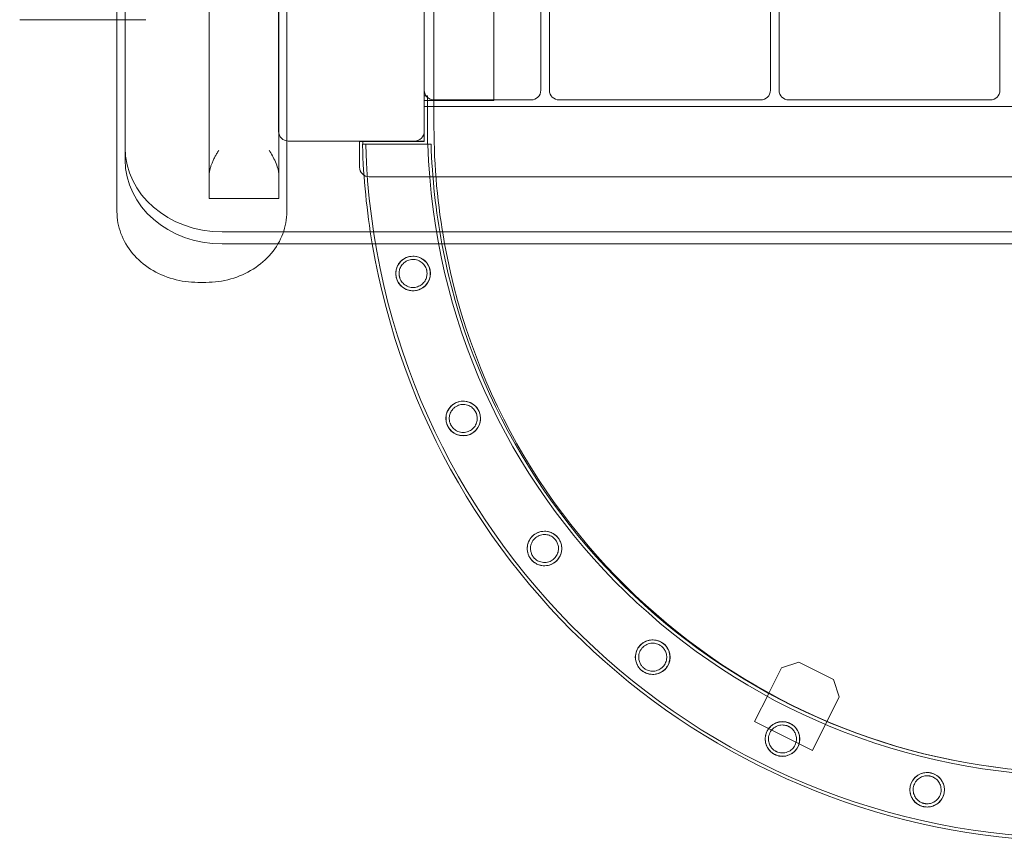
# Model space of a CAD drawing. Units: millimetres. Extents: x -212 to 8768, y -1872 to 5797.
# Drawn here: x 5295 to 5903, y 1720 to 2228 of the extents above; entities that cross this region are included whole.
import ezdxf

# ---------------------------------------------------------------- set-up
doc = ezdxf.new("R2010")
doc.units = ezdxf.units.MM

# ---------------------------------------------------------------- blocks, each defined once
blk = doc.blocks.new('A$C5B023A08')
at = {"color": 0, "linetype": 'Continuous', "lineweight": 0}
for p, q in [((1753.72, 1346.77), (1753.72, 2286.77)), ((1796.72, 2286.77), (1796.72, 1346.77)), ((1825.74, 1353.17), (1825.74, 2280.17)), ((1831.11, 2280.17), (1831.11, 1353.17)), ((1967.61, 1353.17), (1967.61, 2280.17)), ((1972.99, 2280.17), (1972.99, 1353.17)), ((2109.49, 1353.17), (2109.49, 2280.17)), ((1563.85, 1819.77), (1563.85, 1278.16)), ((1668.85, 1278.16), (1668.85, 1819.77)), ((1568.85, 1310.14), (1568.85, 1816.77)), ((1620.84, 1286.17), (1620.84, 1816.77)), ((1663.84, 1816.77), (1663.84, 1286.17)), ((1759.75, 1330.43), (1759.75, 1412.43)), ((1663.74, 1327.77), (1663.74, 1405.77)), ((1753.74, 1405.77), (1753.74, 1327.77)), ((1503.74, 1396.77), (1563.85, 1396.77)), ((1563.85, 1396.77), (1581.74, 1396.77)), ((1796.72, 1346.77), (1753.72, 1346.77)), ((1753.76, 1349.77), (1753.76, 1339.77)), ((1755.76, 1349.77), (1753.76, 1349.77)), ((1755.76, 1339.77), (1755.76, 1349.77)), ((1759.74, 1347.17), (1819.74, 1347.17)), ((1837.11, 1347.17), (1961.61, 1347.17)), ((1978.99, 1347.17), (2103.49, 1347.17)), ((1753.74, 1343.17), (2563.74, 1343.17)), ((1753.76, 1321.77), (1753.76, 1339.77)), ((1755.76, 1339.77), (1755.76, 1319.77)), ((1753.74, 1327.77), (1753.74, 1321.42)), ((1747.74, 1321.77), (1669.74, 1321.77)), ((1753.74, 1321.42), (1713.74, 1321.42)), ((1713.74, 1321.42), (1713.74, 1305.67)), ((1715.76, 1321.77), (1715.76, 1319.77)), ((1747.74, 1321.77), (1753.76, 1321.77)), ((1715.57, 1319.1), (1715.57, 1319.77)), ((1715.76, 1319.77), (1725.76, 1319.77)), ((1717.57, 1319.48), (1717.57, 1319.77)), ((1733.85, 1319.77), (1725.76, 1319.77)), ((1755.76, 1319.77), (1739.66, 1319.77)), ((2597.74, 1299.67), (1719.74, 1299.67)), ((1626.84, 1286.17), (1620.84, 1286.17)), ((1626.84, 1286.17), (1657.84, 1286.17)), ((1663.84, 1286.17), (1657.84, 1286.17)), ((1628.85, 1265.68), (2688.85, 1265.68)), ((1663.33, 1258.18), (1628.85, 1258.18)), ((2654.38, 1258.18), (1663.33, 1258.18)), ((1613.85, 1234.46), (1618.85, 1234.46)), ((1974.48, 996.2), (1985.22, 999.76)), ((1985.22, 999.76), (2006.67, 989)), ((1966.7, 980.69), (1974.48, 996.2)), ((2006.67, 989), (2010.23, 978.26)), ((1957.88, 963.13), (1966.59, 980.47)), ((1966.59, 980.47), (1966.7, 980.69)), ((2010.23, 978.26), (2002.68, 963.22)), ((1993.63, 945.19), (1957.88, 963.13)), ((2002.61, 963.08), (1993.63, 945.19)), ((2002.68, 963.22), (2002.61, 963.08))]:
    blk.add_line(p, q, dxfattribs=at)
for centre in [(1746.82, 1239.93), (1777.83, 1150.37), (1828.04, 1069.99), (1894.91, 1002.83), (1975.07, 952.28), (2064.5, 920.89)]:
    blk.add_circle(centre, 10.74, dxfattribs=at)
for centre, radius, start, end in [((1759.74, 1353.17), 6, 180, 270), ((1819.74, 1353.17), 6, 270, 0), ((1837.11, 1353.17), 6, 180, 270), ((1961.61, 1353.17), 6, 270, 0), ((1978.99, 1353.17), 6, 180, 270), ((2103.49, 1353.17), 6, 270, 0), ((1669.74, 1327.77), 6, 180, 270), ((1747.74, 1327.77), 6, 270, 0), ((2158.75, 1330.43), 399, 180, 190.4325), ((2158.75, 1332.43), 443.38, 181.72317, 189.64032), ((2158.75, 1332.41), 441.38, 181.67939, 358.35795), ((2158.75, 1332.41), 402.99, 181.79849, 358.20151), ((2158.75, 1332.43), 401, 181.80967, 190.67054), ((1719.74, 1305.67), 6, 180, 270), ((2158.75, 1332.43), 443.38, 189.64032, 350.35968), ((2158.75, 1332.43), 401, 190.67054, 349.32946), ((2158.75, 1330.43), 399, 190.4325, 349.5675)]:
    blk.add_arc(centre, radius, start, end, dxfattribs=at)
for centre, major_axis, start_param, end_param in [((1628.85, 1317.64), (60, 0), 3.141593, 4.712389), ((1628.85, 1310.14), (-60, 0), 0, 1.570796)]:
    blk.add_ellipse(centre, major_axis=major_axis, ratio=0.866025, start_param=start_param, end_param=end_param, dxfattribs=at)
for points, knots in [([(1620.84, 1300.8), (1620.84, 1301.39), (1620.89, 1302), (1621.07, 1303.26), (1621.2, 1303.9), (1621.53, 1305.17), (1621.72, 1305.81), (1622.14, 1307.03), (1622.37, 1307.63), (1622.88, 1308.88), (1623.2, 1309.58), (1623.88, 1310.98), (1624.24, 1311.68), (1624.98, 1313.05), (1625.36, 1313.72), (1626.11, 1315), (1626.49, 1315.6), (1626.84, 1316.17)], [37.022513, 37.022513, 37.022513, 37.022513, 38.851279, 38.851279, 40.680045, 40.680045, 42.508812, 42.508812, 44.337578, 44.337578, 46.567618, 46.567618, 48.797657, 48.797657, 51.027697, 51.027697, 53.257736, 53.257736, 53.257736, 53.257736]), ([(1657.84, 1316.17), (1658.52, 1315.11), (1659.21, 1313.95), (1660.56, 1311.5), (1661.21, 1310.21), (1662.37, 1307.57), (1662.87, 1306.22), (1663.42, 1304.18), (1663.57, 1303.5), (1663.78, 1302.15), (1663.84, 1301.47), (1663.84, 1300.8)], [0, 0, 0, 0, 4.1908, 4.1908, 8.3816, 8.3816, 12.5724, 12.5724, 14.667799, 14.667799, 16.763199, 16.763199, 16.763199, 16.763199]), ([(1757.95, 1319.77), (1757.95, 1319.77), (1757.59, 1319.77), (1756.58, 1319.77), (1756.2, 1319.77), (1755.76, 1319.77)], [-133.569658, -133.569658, -133.569658, -133.569658, -126.826283, -126.826283, -123.82689, -123.82689, -123.82689, -123.82689]), ([(1563.85, 1278.16), (1563.85, 1273.54), (1564.7, 1268.92), (1567.98, 1260.16), (1570.42, 1256.01), (1576.62, 1248.62), (1580.39, 1245.36), (1588.85, 1240.03), (1593.56, 1237.96), (1603.45, 1235.17), (1608.65, 1234.46), (1613.84, 1234.46), (1613.85, 1234.46), (1613.85, 1234.46)], [3.141593, 3.141593, 3.141593, 3.141593, 3.455506, 3.455506, 3.769666, 3.769666, 4.083825, 4.083825, 4.397984, 4.397984, 4.712143, 4.712143, 4.712389, 4.712389, 4.712389, 4.712389]), ([(1618.85, 1234.46), (1624.05, 1234.46), (1629.24, 1235.17), (1639.14, 1237.95), (1643.84, 1240.03), (1652.31, 1245.36), (1656.07, 1248.61), (1662.28, 1256.01), (1664.72, 1260.15), (1668.01, 1268.91), (1668.85, 1273.54), (1668.85, 1278.16)], [4.712389, 4.712389, 4.712389, 4.712389, 5.026548, 5.026548, 5.340708, 5.340708, 5.654867, 5.654867, 5.969026, 5.969026, 6.283185, 6.283185, 6.283185, 6.283185]), ([(1751.03, 1230.15), (1750.16, 1229.77), (1749.24, 1229.51), (1747.32, 1229.25), (1746.34, 1229.25), (1744.08, 1229.56), (1742.84, 1229.97), (1740.71, 1231.14), (1739.8, 1231.84), (1738.42, 1233.33), (1737.89, 1234.06), (1737.26, 1235.23), (1737.08, 1235.61), (1736.81, 1236.3), (1736.7, 1236.6), (1736.57, 1237.05), (1736.53, 1237.19), (1736.47, 1237.45), (1736.44, 1237.56), (1736.39, 1237.79), (1736.37, 1237.9), (1736.31, 1238.21), (1736.28, 1238.4), (1736.19, 1239.12), (1736.16, 1239.66), (1736.21, 1241.38), (1736.43, 1242.54), (1737.32, 1244.94), (1738.06, 1246.15), (1739.91, 1248.14), (1740.98, 1248.93), (1743.28, 1250.05), (1744.46, 1250.39), (1746.96, 1250.66), (1748.24, 1250.56), (1750.72, 1249.93), (1751.89, 1249.38), (1753.8, 1248.04), (1754.58, 1247.3), (1755.92, 1245.58), (1756.46, 1244.6), (1756.93, 1243.3), (1757, 1243.06), (1757.11, 1242.7), (1757.14, 1242.57), (1757.2, 1242.34), (1757.22, 1242.24), (1757.27, 1242.02), (1757.29, 1241.9), (1757.35, 1241.56), (1757.38, 1241.35), (1757.48, 1240.44), (1757.49, 1239.73), (1757.34, 1237.89), (1757.06, 1236.78), (1756.06, 1234.44), (1755.24, 1233.25), (1753.29, 1231.37), (1752.22, 1230.66), (1751.03, 1230.15)], [-68.657597, -68.657597, -68.657597, -68.657597, -65.787269, -65.787269, -62.835248, -62.835248, -58.817334, -58.817334, -55.246758, -55.246758, -52.479637, -52.479637, -51.203578, -51.203578, -50.239978, -50.239978, -49.793869, -49.793869, -49.455844, -49.455844, -49.092634, -49.092634, -48.521438, -48.521438, -46.894372, -46.894372, -43.279284, -43.279284, -38.889957, -38.889957, -34.835384, -34.835384, -31.14387, -31.14387, -27.258657, -27.258657, -23.265175, -23.265175, -19.922115, -19.922115, -16.50062, -16.50062, -15.756559, -15.756559, -15.354959, -15.354959, -15.054013, -15.054013, -14.675495, -14.675495, -14.036155, -14.036155, -11.894832, -11.894832, -8.377567, -8.377567, -3.898313, -3.898313, 0, 0, 0, 0]), ([(1745.02, 1248.39), (1744.45, 1248.27), (1743.9, 1248.09), (1742.82, 1247.62), (1742.29, 1247.32), (1740.97, 1246.38), (1740.24, 1245.64), (1739.16, 1244.05), (1738.77, 1243.23), (1738.32, 1241.68), (1738.21, 1240.98), (1738.17, 1239.96), (1738.17, 1239.64), (1738.21, 1239.08), (1738.24, 1238.84), (1738.3, 1238.47), (1738.32, 1238.35), (1738.36, 1238.14), (1738.38, 1238.04), (1738.43, 1237.84), (1738.45, 1237.74), (1738.53, 1237.46), (1738.58, 1237.29), (1738.82, 1236.59), (1739.06, 1236.08), (1739.82, 1234.77), (1740.43, 1234.03), (1741.99, 1232.67), (1742.99, 1232.09), (1745.09, 1231.39), (1746.18, 1231.23), (1748.32, 1231.35), (1749.33, 1231.59), (1751.24, 1232.42), (1752.12, 1233.01), (1753.57, 1234.43), (1754.16, 1235.24), (1754.96, 1236.87), (1755.21, 1237.67), (1755.48, 1239.25), (1755.51, 1240.03), (1755.41, 1240.99), (1755.38, 1241.19), (1755.33, 1241.49), (1755.31, 1241.6), (1755.27, 1241.8), (1755.25, 1241.89), (1755.2, 1242.1), (1755.17, 1242.22), (1755.07, 1242.54), (1755, 1242.76), (1754.58, 1243.88), (1754.09, 1244.72), (1752.86, 1246.2), (1752.12, 1246.83), (1750.33, 1247.92), (1749.25, 1248.31), (1747.09, 1248.64), (1746.04, 1248.61), (1745.02, 1248.39)], [-55.260219, -55.260219, -55.260219, -55.260219, -53.522744, -53.522744, -51.710376, -51.710376, -48.561512, -48.561512, -45.783058, -45.783058, -43.627774, -43.627774, -42.68183, -42.68183, -41.941745, -41.941745, -41.572442, -41.572442, -41.28074, -41.28074, -40.955518, -40.955518, -40.418546, -40.418546, -38.726069, -38.726069, -35.822643, -35.822643, -32.330992, -32.330992, -29.011625, -29.011625, -25.904939, -25.904939, -22.722353, -22.722353, -19.668986, -19.668986, -17.115662, -17.115662, -14.775359, -14.775359, -14.194885, -14.194885, -13.85987, -13.85987, -13.569476, -13.569476, -13.214887, -13.214887, -12.545205, -12.545205, -9.611359, -9.611359, -6.633737, -6.633737, -3.148377, -3.148377, 0, 0, 0, 0]), ([(1787.7, 1146.36), (1787.22, 1145.2), (1786.54, 1144.11), (1784.89, 1142.32), (1783.98, 1141.6), (1781.87, 1140.44), (1780.69, 1140.04), (1778.16, 1139.65), (1776.85, 1139.69), (1774.43, 1140.21), (1773.33, 1140.65), (1771.52, 1141.75), (1770.78, 1142.34), (1769.61, 1143.57), (1769.15, 1144.16), (1768.64, 1144.99), (1768.54, 1145.17), (1768.38, 1145.46), (1768.33, 1145.57), (1768.22, 1145.78), (1768.17, 1145.88), (1768.07, 1146.11), (1768.01, 1146.24), (1767.88, 1146.58), (1767.8, 1146.78), (1767.41, 1147.95), (1767.23, 1148.93), (1767.14, 1151.02), (1767.27, 1152.11), (1767.92, 1154.53), (1768.57, 1155.82), (1770.23, 1157.94), (1771.18, 1158.79), (1773.32, 1160.1), (1774.47, 1160.55), (1776.96, 1161.07), (1778.27, 1161.09), (1780.75, 1160.69), (1781.92, 1160.28), (1783.83, 1159.23), (1784.61, 1158.64), (1785.91, 1157.37), (1786.44, 1156.71), (1787, 1155.8), (1787.11, 1155.61), (1787.27, 1155.31), (1787.33, 1155.19), (1787.43, 1154.98), (1787.48, 1154.88), (1787.58, 1154.65), (1787.64, 1154.53), (1787.79, 1154.16), (1787.88, 1153.91), (1788.35, 1152.47), (1788.51, 1151.24), (1788.44, 1148.77), (1788.17, 1147.53), (1787.7, 1146.36)], [-68.557764, -68.557764, -68.557764, -68.557764, -64.624094, -64.624094, -61.131975, -61.131975, -57.384976, -57.384976, -53.375834, -53.375834, -49.681089, -49.681089, -46.774854, -46.774854, -44.493685, -44.493685, -43.869494, -43.869494, -43.494886, -43.494886, -43.160658, -43.160658, -42.73942, -42.73942, -42.081758, -42.081758, -39.038263, -39.038263, -35.647975, -35.647975, -31.202194, -31.202194, -27.36692, -27.36692, -23.662003, -23.662003, -19.676725, -19.676725, -15.859406, -15.859406, -12.837922, -12.837922, -10.271841, -10.271841, -9.620457, -9.620457, -9.239758, -9.239758, -8.90644, -8.90644, -8.494714, -8.494714, -7.700703, -7.700703, -3.937644, -3.937644, 0, 0, 0, 0]), ([(1774.18, 1158.22), (1773.66, 1157.97), (1773.16, 1157.68), (1772.21, 1156.98), (1771.77, 1156.57), (1770.68, 1155.35), (1770.15, 1154.47), (1769.45, 1152.68), (1769.25, 1151.79), (1769.16, 1150.18), (1769.2, 1149.48), (1769.39, 1148.47), (1769.46, 1148.16), (1769.63, 1147.63), (1769.71, 1147.39), (1769.84, 1147.05), (1769.89, 1146.94), (1769.98, 1146.74), (1770.02, 1146.65), (1770.11, 1146.46), (1770.16, 1146.37), (1770.3, 1146.12), (1770.39, 1145.96), (1770.78, 1145.33), (1771.12, 1144.89), (1772.15, 1143.78), (1772.91, 1143.2), (1774.74, 1142.21), (1775.84, 1141.88), (1778.05, 1141.66), (1779.15, 1141.75), (1781.2, 1142.34), (1782.13, 1142.8), (1783.82, 1144.04), (1784.54, 1144.81), (1785.64, 1146.52), (1786.03, 1147.44), (1786.44, 1149.21), (1786.52, 1150.04), (1786.42, 1151.64), (1786.28, 1152.41), (1785.96, 1153.33), (1785.9, 1153.51), (1785.78, 1153.79), (1785.74, 1153.89), (1785.65, 1154.08), (1785.61, 1154.17), (1785.51, 1154.36), (1785.45, 1154.46), (1785.29, 1154.76), (1785.17, 1154.95), (1784.51, 1155.95), (1783.85, 1156.66), (1782.32, 1157.83), (1781.46, 1158.29), (1779.47, 1158.94), (1778.33, 1159.08), (1776.15, 1158.92), (1775.14, 1158.66), (1774.18, 1158.22)], [-55.26023, -55.26023, -55.26023, -55.26023, -53.522937, -53.522937, -51.710825, -51.710825, -48.561872, -48.561872, -45.783156, -45.783156, -43.627095, -43.627095, -42.680902, -42.680902, -41.940661, -41.940661, -41.571325, -41.571325, -41.279619, -41.279619, -40.954417, -40.954417, -40.417527, -40.417527, -38.72569, -38.72569, -35.822115, -35.822115, -32.330524, -32.330524, -29.011067, -29.011067, -25.904378, -25.904378, -22.721804, -22.721804, -19.668364, -19.668364, -17.114924, -17.114924, -14.774229, -14.774229, -14.193721, -14.193721, -13.858698, -13.858698, -13.568304, -13.568304, -13.213725, -13.213725, -12.544088, -12.544088, -9.610741, -9.610741, -6.633908, -6.633908, -3.148452, -3.148452, 0, 0, 0, 0]), ([(1837.97, 1066.14), (1837.61, 1065.21), (1837.11, 1064.32), (1835.9, 1062.75), (1835.22, 1062.06), (1833.42, 1060.71), (1832.29, 1060.15), (1829.84, 1059.41), (1828.54, 1059.27), (1826.14, 1059.45), (1825.03, 1059.71), (1823.18, 1060.47), (1822.41, 1060.91), (1821.37, 1061.67), (1821.07, 1061.93), (1820.56, 1062.4), (1820.34, 1062.62), (1820.04, 1062.95), (1819.94, 1063.06), (1819.78, 1063.26), (1819.71, 1063.35), (1819.57, 1063.53), (1819.49, 1063.63), (1819.31, 1063.89), (1819.19, 1064.05), (1818.77, 1064.7), (1818.5, 1065.21), (1817.8, 1066.82), (1817.52, 1067.95), (1817.31, 1070.5), (1817.47, 1071.92), (1818.3, 1074.5), (1818.93, 1075.67), (1820.54, 1077.65), (1821.46, 1078.46), (1823.62, 1079.77), (1824.82, 1080.22), (1827.33, 1080.69), (1828.62, 1080.7), (1830.91, 1080.3), (1831.92, 1079.96), (1833.51, 1079.15), (1834.12, 1078.76), (1834.95, 1078.1), (1835.2, 1077.88), (1835.63, 1077.46), (1835.81, 1077.27), (1836.08, 1076.98), (1836.17, 1076.87), (1836.32, 1076.68), (1836.39, 1076.59), (1836.54, 1076.41), (1836.61, 1076.3), (1836.82, 1076.02), (1836.94, 1075.84), (1837.45, 1075.02), (1837.78, 1074.35), (1838.43, 1072.58), (1838.64, 1071.47), (1838.73, 1068.93), (1838.49, 1067.49), (1837.97, 1066.14)], [-68.618924, -68.618924, -68.618924, -68.618924, -65.525117, -65.525117, -62.611472, -62.611472, -58.792354, -58.792354, -54.779864, -54.779864, -51.257813, -51.257813, -48.541032, -48.541032, -47.341989, -47.341989, -46.424996, -46.424996, -45.987996, -45.987996, -45.651428, -45.651428, -45.284425, -45.284425, -44.695726, -44.695726, -42.944086, -42.944086, -39.363429, -39.363429, -34.954301, -34.954301, -30.927091, -30.927091, -27.239929, -27.239929, -23.34688, -23.34688, -19.367826, -19.367826, -16.057661, -16.057661, -13.828175, -13.828175, -12.828559, -12.828559, -12.035841, -12.035841, -11.623843, -11.623843, -11.289825, -11.289825, -10.907799, -10.907799, -10.252849, -10.252849, -7.977586, -7.977586, -4.480212, -4.480212, 0, 0, 0, 0]), ([(1822.73, 1076.82), (1822.27, 1076.47), (1821.85, 1076.07), (1821.09, 1075.17), (1820.74, 1074.68), (1819.96, 1073.25), (1819.63, 1072.27), (1819.35, 1070.37), (1819.36, 1069.46), (1819.62, 1067.87), (1819.82, 1067.19), (1820.23, 1066.25), (1820.37, 1065.97), (1820.65, 1065.48), (1820.78, 1065.27), (1820.99, 1064.97), (1821.06, 1064.87), (1821.2, 1064.69), (1821.26, 1064.62), (1821.39, 1064.46), (1821.46, 1064.38), (1821.64, 1064.16), (1821.77, 1064.03), (1822.29, 1063.5), (1822.72, 1063.14), (1823.97, 1062.29), (1824.84, 1061.9), (1826.85, 1061.35), (1827.99, 1061.27), (1830.2, 1061.54), (1831.24, 1061.88), (1833.11, 1062.91), (1833.92, 1063.57), (1835.28, 1065.15), (1835.81, 1066.06), (1836.51, 1067.97), (1836.68, 1068.96), (1836.69, 1070.78), (1836.58, 1071.6), (1836.13, 1073.15), (1835.81, 1073.85), (1835.31, 1074.68), (1835.2, 1074.84), (1835.02, 1075.09), (1834.96, 1075.18), (1834.83, 1075.35), (1834.77, 1075.42), (1834.63, 1075.59), (1834.56, 1075.68), (1834.33, 1075.93), (1834.17, 1076.09), (1833.31, 1076.92), (1832.5, 1077.46), (1830.75, 1078.26), (1829.81, 1078.51), (1827.72, 1078.71), (1826.58, 1078.59), (1824.49, 1077.95), (1823.56, 1077.47), (1822.73, 1076.82)], [-55.260225, -55.260225, -55.260225, -55.260225, -53.522849, -53.522849, -51.710619, -51.710619, -48.561707, -48.561707, -45.783111, -45.783111, -43.627407, -43.627407, -42.681328, -42.681328, -41.941159, -41.941159, -41.571838, -41.571838, -41.280134, -41.280134, -40.954923, -40.954923, -40.417995, -40.417995, -38.725864, -38.725864, -35.822358, -35.822358, -32.330739, -32.330739, -29.011323, -29.011323, -25.904636, -25.904636, -22.722056, -22.722056, -19.66865, -19.66865, -17.115263, -17.115263, -14.774749, -14.774749, -14.194255, -14.194255, -13.859237, -13.859237, -13.568842, -13.568842, -13.214259, -13.214259, -12.544601, -12.544601, -9.611025, -9.611025, -6.633829, -6.633829, -3.148418, -3.148418, 0, 0, 0, 0]), ([(1904.83, 998.95), (1904.39, 997.83), (1903.76, 996.79), (1902.13, 994.9), (1901.14, 994.11), (1898.9, 992.87), (1897.66, 992.46), (1895.29, 992.13), (1894.16, 992.15), (1892.2, 992.49), (1891.36, 992.75), (1890.03, 993.34), (1889.53, 993.62), (1888.89, 994.04), (1888.74, 994.15), (1888.49, 994.33), (1888.39, 994.4), (1888.21, 994.55), (1888.12, 994.62), (1887.93, 994.79), (1887.82, 994.88), (1887.48, 995.19), (1887.26, 995.41), (1886.18, 996.59), (1885.51, 997.67), (1884.54, 1000.05), (1884.28, 1001.36), (1884.24, 1004.02), (1884.47, 1005.38), (1885.42, 1007.82), (1886.05, 1008.87), (1887.69, 1010.77), (1888.68, 1011.56), (1890.93, 1012.8), (1892.17, 1013.2), (1894.56, 1013.53), (1895.69, 1013.51), (1897.65, 1013.16), (1898.48, 1012.9), (1899.8, 1012.31), (1900.29, 1012.04), (1900.92, 1011.62), (1901.08, 1011.51), (1901.33, 1011.33), (1901.42, 1011.26), (1901.6, 1011.11), (1901.69, 1011.04), (1901.89, 1010.87), (1902, 1010.78), (1902.35, 1010.46), (1902.57, 1010.23), (1903.65, 1009.05), (1904.32, 1007.97), (1905.29, 1005.57), (1905.55, 1004.22), (1905.56, 1001.55), (1905.32, 1000.22), (1904.83, 998.95)], [-68.652012, -68.652012, -68.652012, -68.652012, -64.992978, -64.992978, -61.162574, -61.162574, -57.153964, -57.153964, -53.658918, -53.658918, -50.96982, -50.96982, -49.234338, -49.234338, -48.669849, -48.669849, -48.308345, -48.308345, -47.970098, -47.970098, -47.528671, -47.528671, -46.598239, -46.598239, -42.71556, -42.71556, -38.594903, -38.594903, -34.372212, -34.372212, -30.660304, -30.660304, -26.848151, -26.848151, -22.818462, -22.818462, -19.298612, -19.298612, -16.621022, -16.621022, -14.90398, -14.90398, -14.341221, -14.341221, -13.979971, -13.979971, -13.641437, -13.641437, -13.198988, -13.198988, -12.229345, -12.229345, -8.365483, -8.365483, -4.127669, -4.127669, 0, 0, 0, 0]), ([(1888.21, 1008.31), (1887.84, 1007.86), (1887.52, 1007.38), (1886.97, 1006.33), (1886.75, 1005.78), (1886.3, 1004.21), (1886.2, 1003.18), (1886.35, 1001.26), (1886.56, 1000.38), (1887.18, 998.89), (1887.52, 998.27), (1888.13, 997.44), (1888.33, 997.2), (1888.71, 996.79), (1888.89, 996.61), (1889.16, 996.37), (1889.25, 996.28), (1889.42, 996.14), (1889.5, 996.08), (1889.66, 995.96), (1889.74, 995.89), (1889.98, 995.72), (1890.12, 995.62), (1890.75, 995.22), (1891.25, 994.97), (1892.66, 994.42), (1893.6, 994.23), (1895.67, 994.14), (1896.81, 994.32), (1898.9, 995.08), (1899.84, 995.64), (1901.44, 997.06), (1902.08, 997.88), (1903.05, 999.73), (1903.36, 1000.74), (1903.61, 1002.76), (1903.56, 1003.76), (1903.17, 1005.53), (1902.87, 1006.31), (1902.09, 1007.71), (1901.63, 1008.33), (1900.95, 1009.03), (1900.81, 1009.16), (1900.58, 1009.36), (1900.49, 1009.43), (1900.33, 1009.57), (1900.26, 1009.63), (1900.09, 1009.76), (1899.99, 1009.83), (1899.71, 1010.03), (1899.53, 1010.15), (1898.5, 1010.76), (1897.59, 1011.11), (1895.7, 1011.5), (1894.73, 1011.53), (1892.66, 1011.26), (1891.57, 1010.89), (1889.68, 1009.8), (1888.88, 1009.12), (1888.21, 1008.31)], [-55.26022, -55.26022, -55.26022, -55.26022, -53.522774, -53.522774, -51.710447, -51.710447, -48.561569, -48.561569, -45.783074, -45.783074, -43.627667, -43.627667, -42.681684, -42.681684, -41.941574, -41.941574, -41.572266, -41.572266, -41.280563, -41.280563, -40.955344, -40.955344, -40.418385, -40.418385, -38.726009, -38.726009, -35.82256, -35.82256, -32.330918, -32.330918, -29.011537, -29.011537, -25.904851, -25.904851, -22.722267, -22.722267, -19.668888, -19.668888, -17.115546, -17.115546, -14.775181, -14.775181, -14.194701, -14.194701, -13.859685, -13.859685, -13.569291, -13.569291, -13.214704, -13.214704, -12.545029, -12.545029, -9.611262, -9.611262, -6.633764, -6.633764, -3.148389, -3.148389, 0, 0, 0, 0]), ([(1984.93, 948.25), (1984.49, 947.17), (1983.88, 946.17), (1982.25, 944.3), (1981.22, 943.49), (1979.03, 942.32), (1977.88, 941.94), (1975.76, 941.61), (1974.79, 941.59), (1973.04, 941.8), (1972.25, 941.98), (1971.29, 942.32), (1971.09, 942.4), (1970.78, 942.53), (1970.66, 942.59), (1970.45, 942.69), (1970.35, 942.74), (1970.12, 942.85), (1970, 942.91), (1969.69, 943.09), (1969.51, 943.2), (1968.54, 943.82), (1967.83, 944.42), (1966.46, 945.92), (1965.85, 946.85), (1964.8, 949.13), (1964.47, 950.54), (1964.39, 953.24), (1964.58, 954.5), (1965.39, 956.88), (1965.98, 957.96), (1967.57, 959.95), (1968.56, 960.8), (1970.73, 962.08), (1971.9, 962.52), (1974.06, 962.93), (1975.06, 962.98), (1976.92, 962.81), (1977.78, 962.62), (1978.83, 962.25), (1979.03, 962.17), (1979.35, 962.03), (1979.47, 961.98), (1979.69, 961.88), (1979.79, 961.83), (1980.01, 961.72), (1980.13, 961.66), (1980.47, 961.46), (1980.7, 961.33), (1981.91, 960.53), (1982.77, 959.73), (1984.15, 957.96), (1984.67, 957.02), (1985.54, 954.7), (1985.77, 953.28), (1985.66, 950.62), (1985.4, 949.41), (1984.93, 948.25)], [-68.631496, -68.631496, -68.631496, -68.631496, -65.119632, -65.119632, -61.11493, -61.11493, -57.368394, -57.368394, -54.398579, -54.398579, -51.952872, -51.952872, -51.312649, -51.312649, -50.934186, -50.934186, -50.600096, -50.600096, -50.183756, -50.183756, -49.542649, -49.542649, -46.702181, -46.702181, -43.290467, -43.290467, -38.83032, -38.83032, -34.967311, -34.967311, -31.265706, -31.265706, -27.288741, -27.288741, -23.437231, -23.437231, -20.368911, -20.368911, -17.683957, -17.683957, -17.021827, -17.021827, -16.638467, -16.638467, -16.304983, -16.304983, -15.895815, -15.895815, -15.115233, -15.115233, -11.523419, -11.523419, -8.158853, -8.158853, -3.747511, -3.747511, 0, 0, 0, 0]), ([(1967.32, 956.12), (1967.07, 955.6), (1966.86, 955.06), (1966.56, 953.92), (1966.47, 953.33), (1966.38, 951.7), (1966.51, 950.67), (1967.09, 948.84), (1967.49, 948.03), (1968.42, 946.71), (1968.89, 946.19), (1969.67, 945.52), (1969.92, 945.33), (1970.38, 945.01), (1970.59, 944.88), (1970.91, 944.7), (1971.02, 944.64), (1971.22, 944.54), (1971.3, 944.49), (1971.49, 944.41), (1971.59, 944.36), (1971.85, 944.25), (1972.02, 944.19), (1972.72, 943.94), (1973.26, 943.8), (1974.76, 943.58), (1975.72, 943.6), (1977.76, 943.98), (1978.83, 944.4), (1980.69, 945.61), (1981.49, 946.37), (1982.72, 948.11), (1983.17, 949.05), (1983.7, 951.07), (1983.78, 952.13), (1983.58, 954.15), (1983.31, 955.11), (1982.52, 956.75), (1982.06, 957.45), (1980.99, 958.64), (1980.4, 959.14), (1979.58, 959.67), (1979.41, 959.77), (1979.15, 959.91), (1979.05, 959.96), (1978.86, 960.06), (1978.77, 960.1), (1978.58, 960.19), (1978.47, 960.24), (1978.15, 960.37), (1977.95, 960.44), (1976.81, 960.81), (1975.84, 960.95), (1973.92, 960.91), (1972.96, 960.72), (1971, 959.99), (1970.02, 959.39), (1968.42, 957.9), (1967.79, 957.06), (1967.32, 956.12)], [-55.260217, -55.260217, -55.260217, -55.260217, -53.522716, -53.522716, -51.710312, -51.710312, -48.561461, -48.561461, -45.783044, -45.783044, -43.62787, -43.62787, -42.681962, -42.681962, -41.9419, -41.9419, -41.572601, -41.572601, -41.280899, -41.280899, -40.955675, -40.955675, -40.418691, -40.418691, -38.726123, -38.726123, -35.822719, -35.822719, -32.331058, -32.331058, -29.011704, -29.011704, -25.905019, -25.905019, -22.722431, -22.722431, -19.669074, -19.669074, -17.115767, -17.115767, -14.77552, -14.77552, -14.19505, -14.19505, -13.860037, -13.860037, -13.569642, -13.569642, -13.215052, -13.215052, -12.545364, -12.545364, -9.611447, -9.611447, -6.633712, -6.633712, -3.148366, -3.148366, 0, 0, 0, 0]), ([(2074.26, 925.14), (2074.64, 924.26), (2074.91, 923.33), (2075.17, 921.48), (2075.18, 920.58), (2074.94, 918.45), (2074.59, 917.27), (2073.46, 914.98), (2072.67, 913.94), (2070.83, 912.24), (2069.8, 911.57), (2067.79, 910.71), (2066.84, 910.45), (2065.01, 910.21), (2064.14, 910.21), (2063.05, 910.33), (2062.84, 910.36), (2062.49, 910.42), (2062.37, 910.45), (2062.14, 910.5), (2062.03, 910.53), (2061.79, 910.59), (2061.66, 910.62), (2061.27, 910.73), (2061.02, 910.81), (2059.62, 911.34), (2058.57, 911.96), (2056.74, 913.49), (2055.97, 914.4), (2054.65, 916.6), (2054.16, 917.95), (2053.78, 920.58), (2053.81, 921.83), (2054.32, 924.28), (2054.79, 925.44), (2056.14, 927.62), (2057.03, 928.59), (2058.98, 930.07), (2060.02, 930.62), (2061.99, 931.28), (2062.89, 931.45), (2064.25, 931.54), (2064.7, 931.54), (2065.48, 931.5), (2065.82, 931.46), (2066.3, 931.38), (2066.45, 931.36), (2066.71, 931.3), (2066.82, 931.28), (2067.03, 931.23), (2067.13, 931.2), (2067.4, 931.13), (2067.57, 931.08), (2068.14, 930.9), (2068.53, 930.75), (2070.03, 930.06), (2071.04, 929.38), (2072.9, 927.58), (2073.7, 926.42), (2074.26, 925.14)], [-68.614645, -68.614645, -68.614645, -68.614645, -65.645796, -65.645796, -62.924022, -62.924022, -59.209708, -59.209708, -55.220943, -55.220943, -51.422849, -51.422849, -48.384233, -48.384233, -45.745943, -45.745943, -45.088915, -45.088915, -44.706834, -44.706834, -44.373369, -44.373369, -43.962733, -43.962733, -43.174357, -43.174357, -39.451504, -39.451504, -35.778059, -35.778059, -31.389799, -31.389799, -27.63913, -27.63913, -23.878302, -23.878302, -19.849116, -19.849116, -16.192457, -16.192457, -13.372362, -13.372362, -12.011848, -12.011848, -10.998872, -10.998872, -10.543488, -10.543488, -10.204113, -10.204113, -9.887928, -9.887928, -9.370785, -9.370785, -8.088279, -8.088279, -4.367514, -4.367514, 0, 0, 0, 0]), ([(2056.09, 922.91), (2055.95, 922.34), (2055.87, 921.77), (2055.83, 920.59), (2055.87, 919.99), (2056.15, 918.38), (2056.51, 917.41), (2057.48, 915.75), (2058.05, 915.05), (2059.25, 913.97), (2059.83, 913.57), (2060.74, 913.09), (2061.02, 912.96), (2061.55, 912.75), (2061.78, 912.67), (2062.13, 912.56), (2062.25, 912.53), (2062.46, 912.48), (2062.56, 912.46), (2062.76, 912.41), (2062.87, 912.39), (2063.15, 912.34), (2063.32, 912.31), (2064.06, 912.23), (2064.62, 912.22), (2066.13, 912.34), (2067.06, 912.57), (2068.97, 913.39), (2069.91, 914.04), (2071.46, 915.64), (2072.07, 916.56), (2072.88, 918.53), (2073.1, 919.55), (2073.18, 921.63), (2073.02, 922.68), (2072.37, 924.61), (2071.89, 925.48), (2070.76, 926.91), (2070.15, 927.48), (2068.84, 928.4), (2068.15, 928.76), (2067.24, 929.09), (2067.06, 929.15), (2066.76, 929.23), (2066.66, 929.26), (2066.45, 929.31), (2066.36, 929.33), (2066.15, 929.38), (2066.03, 929.4), (2065.7, 929.46), (2065.47, 929.48), (2064.28, 929.59), (2063.31, 929.51), (2061.44, 929.04), (2060.55, 928.65), (2058.8, 927.5), (2057.98, 926.69), (2056.76, 924.88), (2056.33, 923.93), (2056.09, 922.91)], [-55.260227, -55.260227, -55.260227, -55.260227, -53.52289, -53.52289, -51.710716, -51.710716, -48.561785, -48.561785, -45.783133, -45.783133, -43.627259, -43.627259, -42.681127, -42.681127, -41.940924, -41.940924, -41.571596, -41.571596, -41.279891, -41.279891, -40.954684, -40.954684, -40.417774, -40.417774, -38.725782, -38.725782, -35.822243, -35.822243, -32.330638, -32.330638, -29.011202, -29.011202, -25.904514, -25.904514, -22.721937, -22.721937, -19.668515, -19.668515, -17.115103, -17.115103, -14.774503, -14.774503, -14.194003, -14.194003, -13.858982, -13.858982, -13.568588, -13.568588, -13.214007, -13.214007, -12.544359, -12.544359, -9.610891, -9.610891, -6.633866, -6.633866, -3.148434, -3.148434, 0, 0, 0, 0])]:
    blk.add_open_spline(points, degree=3, knots=knots, dxfattribs=at)
for points in [[(1715.76, 1319.77), (1715.63, 1319.77), (1715.57, 1319.77), (1715.57, 1319.77)], [(1739.66, 1319.77), (1737.73, 1319.77), (1735.78, 1319.77), (1733.85, 1319.77)]]:
    blk.add_open_spline(points, degree=3, dxfattribs=at)

msp = doc.modelspace()

# ---------------------------------------------------------------- block references
msp.add_blockref('A$C5B023A08', (3790.82, 831.06))

doc.saveas('drawing.dxf')
